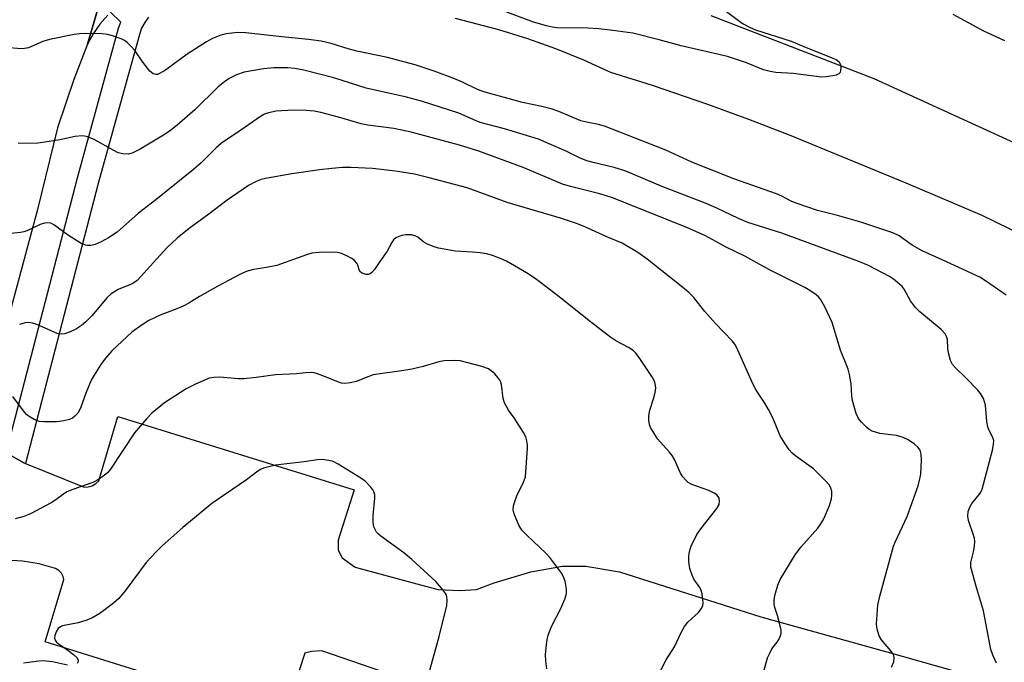
# Model space of a CAD drawing. Units: inches. Extents: x 1267765 to 1273765, y 533452 to 537452.
# Drawn here: x 1270757 to 1271003, y 534399 to 534559 of the extents above; entities that cross this region are included whole.
import ezdxf

# ---------------------------------------------------------------- set-up
doc = ezdxf.new("R2010")
doc.units = ezdxf.units.IN
doc.header["$MEASUREMENT"] = 0
for name, color, linetype in [('TRANS-Parking Lot', 4, 'Continuous'), ('TRANS-Road', 130, 'Continuous'), ('TRANS-Street Sidewalk', 7, 'Continuous'), ('Undefined', 1, 'Continuous')]:
    doc.layers.add(name, color=color, linetype=linetype)

msp = doc.modelspace()

# ---------------------------------------------------------------- linework, layer by layer
at = {"layer": 'TRANS-Parking Lot'}
for points in [[(1270753.53, 534450.86, 0), (1270758, 534448.37, 0), (1270758.4, 534448.19, 0), (1270773, 534442.3, 0), (1270774.01, 534442.33, 0), (1270775.02, 534442.61, 0), (1270775.92, 534443.15, 0), (1270776.64, 534443.86, 0), (1270781.43, 534459.92, 0), (1270840.43, 534441.63, 0), (1270836.44, 534429.08, 0), (1270836.44, 534426.51, 0), (1270837.37, 534424.65, 0), (1270840.64, 534422.31, 0), (1270856.96, 534417.89, 0), (1270861.39, 534416.73, 0), (1270866.75, 534416.5, 0), (1270870.94, 534416.73, 0), (1270875.37, 534418.36, 0), (1270884.46, 534421.17, 0), (1270892.39, 534422.57, 0), (1270898.22, 534422.57, 0), (1270906.61, 534421.17, 0), (1270941.91, 534409.89, 0), (1270973.28, 534401.21, 0), (1271013.91, 534389.72, 0)], [(1270849.93, 534395.37, 0), (1270832.35, 534401.43, 0), (1270829.77, 534401.3, 0), (1270828.12, 534400.81, 0), (1270822.9, 534385.03, 0), (1270763.3, 534403.67, 0), (1270767.9, 534419.25, 0), (1270767.74, 534420.01, 0), (1270767.32, 534420.78, 0), (1270766.67, 534421.45, 0), (1270765.86, 534421.93, 0), (1270761.77, 534423.1, 0), (1270757.65, 534423.84, 0), (1270753.47, 534424.01, 0)]]:
    msp.add_polyline3d(points, dxfattribs=at)
at = {"layer": 'TRANS-Road'}
for points in [[(1270691, 534358.39), (1270708.39, 534426.73), (1270710.56, 534435.26), (1270711.61, 534439.37), (1270731.01, 534518.68), (1270745.9, 534574.63), (1270752.27, 534600.05), (1270752.57, 534601.07), (1270760.15, 534626.7), (1270775.93, 534674.98), (1270812.24, 534680.04), (1270801.52, 534648.58), (1270798.9, 534637.98), (1270773.87, 534552.77), (1270770.4, 534543.95), (1270766.32, 534531.92), (1270761.33, 534511.58), (1270750.24, 534470.39), (1270748.68, 534463.98), (1270748.61, 534458.75), (1270738.17, 534417.49), (1270733.68, 534400.49), (1270732.59, 534396.37)], [(1270778.88, 534560.08), (1270776.92, 534557.82), (1270775.24, 534555.36), (1270773.87, 534552.77), (1270798.9, 534637.98)], [(1270929.38, 534560), (1270970.04, 534544.25), (1271015.71, 534523.33)], [(1271034.62, 534491.72), (1270997.1, 534510.07), (1270978.17, 534518.13), (1270949.05, 534530.08), (1270938.88, 534534.02), (1270928.64, 534537.76), (1270914.87, 534542.46), (1270904.48, 534545.76), (1270897.68, 534548.82), (1270890.74, 534551.62), (1270883.69, 534554.14), (1270876.53, 534556.39), (1270865.65, 534559.24)]]:
    msp.add_lwpolyline(points, dxfattribs=at)
at = {"layer": 'TRANS-Street Sidewalk'}
msp.add_lwpolyline([(1270789.06, 534559.56), (1270788.12, 534558.22), (1270787.36, 534556.78), (1270786.79, 534555.24), (1270776.53, 534518.02), (1270758.4, 534448.19), (1270758, 534448.37), (1270753.53, 534450.86), (1270771.33, 534519.42), (1270781.62, 534556.78), (1270782.18, 534558.3), (1270779.6, 534560.77)], dxfattribs=at)
at = {"layer": 'Undefined'}
for points, elevation in [([(1270929.88, 534563.54), (1270936.3, 534558.69), (1270937.5, 534557.89), (1270939.18, 534556.97), (1270940.56, 534556.4), (1270949.45, 534553.57), (1270952.59, 534552.19), (1270959.44, 534549.52), (1270960.69, 534548.96), (1270961.41, 534548.38), (1270961.63, 534548.03), (1270961.79, 534547.53), (1270961.84, 534547), (1270961.79, 534546.21), (1270961.65, 534545.75), (1270961.36, 534545.41), (1270960.68, 534545.11), (1270959.88, 534544.92), (1270958.19, 534544.67), (1270957.04, 534544.61), (1270949.97, 534545.49), (1270945.58, 534545.76), (1270944.17, 534545.96), (1270942.57, 534546.39), (1270938.32, 534548.15), (1270933.59, 534549.74), (1270921.97, 534552.39), (1270916.54, 534553.87), (1270909.91, 534555.52), (1270904.91, 534556.24), (1270901.41, 534556.63), (1270898.73, 534556.77), (1270890.98, 534556.89), (1270889.8, 534557.03), (1270888.36, 534557.34), (1270885.11, 534558.29), (1270876.07, 534561.7)], 426), ([(1271002.76, 534553.6), (1270997.5, 534556.02), (1270989.89, 534560.25)], 426), ([(1271003.13, 534490.21), (1270997.96, 534493.77), (1270996.51, 534494.65), (1270987.13, 534498.98), (1270982.11, 534501.2), (1270979.62, 534502.61), (1270976.36, 534504.96), (1270974.79, 534505.75), (1270966.84, 534508.39), (1270961, 534510.08), (1270956.05, 534511.34), (1270950.68, 534513.11), (1270949.6, 534513.57), (1270947.12, 534514.85), (1270945.78, 534515.43), (1270935.15, 534519.23), (1270924.67, 534523.39), (1270918.15, 534526.36), (1270902.9, 534532.32), (1270901.37, 534532.78), (1270898.35, 534533.32), (1270896.92, 534533.68), (1270891.48, 534536.01), (1270889.54, 534536.71), (1270887.26, 534537.26), (1270882.4, 534538.22), (1270872.73, 534540.91), (1270871.16, 534541.5), (1270867.41, 534543.33), (1270865.23, 534544.25), (1270860.38, 534546.11), (1270855.6, 534547.69), (1270848.68, 534549.46), (1270841.02, 534551.07), (1270838.87, 534551.66), (1270834.65, 534553), (1270832.16, 534553.58), (1270829, 534553.99), (1270822.36, 534554.64), (1270813.34, 534555.66), (1270811.3, 534555.69), (1270808.48, 534555.4), (1270807.13, 534555.04), (1270805.05, 534554.24), (1270803.52, 534553.37), (1270798.75, 534550.28), (1270793.29, 534546.28), (1270791.84, 534545.45), (1270791.35, 534545.26), (1270790.87, 534545.2), (1270790.2, 534545.41), (1270789.42, 534546.11), (1270787.66, 534548.33), (1270785.71, 534551.16), (1270784.78, 534552.25), (1270783.78, 534553.25), (1270783.08, 534553.74), (1270782.28, 534554.12), (1270780.32, 534554.84), (1270778.89, 534555.24), (1270777.47, 534555.37), (1270773.45, 534555.46), (1270771.87, 534555.39), (1270770.48, 534555.2), (1270764.39, 534554.01), (1270762.74, 534553.45), (1270759.1, 534551.92), (1270758.16, 534551.69), (1270757.34, 534551.64), (1270753.26, 534551.96)], 424), ([(1271000.68, 534398.38), (1270999.84, 534400.15), (1270999.3, 534401.76), (1270997.45, 534411.42), (1270995.66, 534417.19), (1270994.3, 534422.31), (1270994.25, 534423.43), (1270995.03, 534426.48), (1270995.21, 534427.59), (1270995.27, 534428.69), (1270995.16, 534429.51), (1270994.94, 534430.32), (1270993.67, 534433.94), (1270993.5, 534435.07), (1270993.64, 534436.19), (1270993.99, 534437.26), (1270994.57, 534438.15), (1270996.47, 534440.52), (1270996.76, 534441), (1270997.09, 534441.79), (1270999.72, 534451.51), (1270999.97, 534452.88), (1270999.98, 534453.92), (1270999.69, 534454.85), (1270998.81, 534456.54), (1270998.53, 534457.3), (1270998.31, 534458.64), (1270997.93, 534462.73), (1270997.72, 534463.58), (1270997.4, 534464.37), (1270996.73, 534465.62), (1270996.03, 534466.51), (1270993, 534469.58), (1270990.42, 534472.02), (1270989.69, 534472.91), (1270989.24, 534473.9), (1270988.7, 534475.77), (1270988.53, 534476.88), (1270988.42, 534479.11), (1270988.23, 534479.87), (1270987.88, 534480.54), (1270986.89, 534481.58), (1270981.56, 534486.01), (1270980.43, 534487.08), (1270979.24, 534488.77), (1270977.67, 534491.64), (1270977.14, 534492.33), (1270976.52, 534492.92), (1270974.95, 534494.17), (1270973.99, 534494.81), (1270968.73, 534497.54), (1270966.34, 534498.6), (1270947.13, 534505.63), (1270938.65, 534508.3), (1270936.28, 534509.3), (1270930.88, 534511.86), (1270928.25, 534513.02), (1270917.41, 534517.2), (1270908.17, 534521.09), (1270905.24, 534522.05), (1270900.06, 534523.26), (1270898.46, 534523.72), (1270896.61, 534524.48), (1270893.29, 534526.09), (1270889.06, 534527.97), (1270886.39, 534529.07), (1270877.94, 534531.65), (1270871.87, 534533.3), (1270870.81, 534533.69), (1270866.55, 534535.56), (1270857.18, 534538.6), (1270853.46, 534539.55), (1270843.39, 534541.85), (1270835.36, 534544.37), (1270827.81, 534546.33), (1270825.57, 534546.73), (1270823.88, 534546.93), (1270820.36, 534546.91), (1270817.77, 534546.61), (1270812.92, 534545.79), (1270811.06, 534545.19), (1270809.22, 534544.25), (1270808.03, 534543.41), (1270806.47, 534542.13), (1270800.66, 534536.45), (1270796.24, 534532.63), (1270794.66, 534531.36), (1270793.23, 534530.39), (1270786.95, 534526.62), (1270785.14, 534525.68), (1270784.06, 534525.37), (1270782.63, 534525.43), (1270781.51, 534525.72), (1270780.45, 534526.24), (1270775.53, 534529), (1270773.61, 534529.75), (1270772.49, 534529.95), (1270770.77, 534529.79), (1270766.91, 534528.94), (1270763.2, 534528.33), (1270761.48, 534528.14), (1270756.52, 534528.04)], 422), ([(1270974.49, 534397.36), (1270975.06, 534398.7), (1270975.14, 534399.75), (1270974.95, 534400.51), (1270974.34, 534401.43), (1270971.95, 534404.2), (1270971.43, 534405.19), (1270970.95, 534406.51), (1270970.8, 534407.34), (1270970.78, 534408.19), (1270971.11, 534412.8), (1270971.61, 534415.07), (1270975, 534427.55), (1270975.41, 534428.57), (1270978.4, 534434.98), (1270981.14, 534442.61), (1270981.58, 534444.33), (1270981.77, 534445.48), (1270981.95, 534449.01), (1270981.92, 534450.46), (1270981.64, 534451.46), (1270981.08, 534452.27), (1270980.26, 534452.99), (1270978.64, 534454.07), (1270977.37, 534454.64), (1270975.75, 534455.14), (1270971.53, 534455.69), (1270970.45, 534455.95), (1270969.68, 534456.23), (1270968.95, 534456.64), (1270968.27, 534457.2), (1270967.01, 534458.47), (1270966.26, 534459.39), (1270965.65, 534460.65), (1270964.72, 534463.93), (1270964.56, 534465.03), (1270964.38, 534468.07), (1270964, 534470.34), (1270963.67, 534471.74), (1270961.74, 534476.42), (1270959.67, 534483.37), (1270957.81, 534487.28), (1270956.86, 534489.04), (1270956.34, 534489.7), (1270955.71, 534490.24), (1270954.09, 534491.38), (1270952.86, 534492.12), (1270943.83, 534496.61), (1270937.89, 534499.87), (1270933.26, 534502.16), (1270928.04, 534504.98), (1270923.45, 534507.08), (1270904.82, 534514.45), (1270901.66, 534515.46), (1270894.34, 534517.33), (1270892.37, 534517.91), (1270882.59, 534522.01), (1270871.49, 534526.07), (1270866.67, 534527.6), (1270854.65, 534530.86), (1270850.25, 534531.73), (1270843.84, 534532.6), (1270842.17, 534532.89), (1270836.51, 534534.57), (1270832.05, 534535.75), (1270830.42, 534536.07), (1270828.44, 534536.27), (1270825.23, 534536.34), (1270820.93, 534536.06), (1270819.03, 534535.66), (1270817.99, 534535.31), (1270816.99, 534534.79), (1270812.14, 534531.36), (1270807.26, 534528.12), (1270805.94, 534526.94), (1270802.19, 534523.19), (1270800.33, 534521.52), (1270790.9, 534513.95), (1270786.61, 534510.62), (1270781.24, 534505.92), (1270779.05, 534504.47), (1270777.29, 534503.45), (1270775.8, 534502.81), (1270774.72, 534502.6), (1270773.88, 534502.58), (1270773.39, 534502.64), (1270772.24, 534503.08), (1270768.82, 534505.21), (1270765.58, 534507.68), (1270764.67, 534508.13), (1270763.96, 534508.23), (1270763.14, 534508.14), (1270762.04, 534507.84), (1270758.74, 534506.26), (1270757.93, 534505.97), (1270757.1, 534505.78), (1270747.16, 534504.79)], 420), ([(1270941.74, 534392.96), (1270943.58, 534399.68), (1270944, 534400.69), (1270944.66, 534401.89), (1270945.97, 534403.56), (1270946.4, 534404.25), (1270946.74, 534404.98), (1270946.94, 534405.75), (1270946.92, 534406.57), (1270946.64, 534407.98), (1270946.06, 534410.23), (1270945.4, 534412.2), (1270945.21, 534413.01), (1270945.19, 534414.09), (1270945.41, 534415.25), (1270946.14, 534417.83), (1270946.67, 534419.21), (1270950.48, 534425.42), (1270951.84, 534427.31), (1270956.09, 534432.01), (1270956.88, 534433.13), (1270957.57, 534434.33), (1270959.03, 534437.72), (1270959.49, 534439.32), (1270959.62, 534440.38), (1270959.58, 534441.19), (1270959.38, 534442), (1270959, 534442.74), (1270957.88, 534444.02), (1270955.01, 534446.83), (1270950.64, 534450), (1270949.73, 534450.74), (1270948.95, 534451.62), (1270947.92, 534453.06), (1270946.7, 534455.07), (1270944.84, 534459.6), (1270943.79, 534461.68), (1270942.91, 534463.19), (1270940.75, 534466.47), (1270939.98, 534467.87), (1270935.77, 534477.18), (1270935.37, 534477.91), (1270934.75, 534478.78), (1270930.56, 534483.1), (1270927.89, 534486.11), (1270925.12, 534489.61), (1270923.94, 534490.83), (1270922.84, 534491.78), (1270913.48, 534499.17), (1270911.17, 534500.83), (1270907.26, 534503.18), (1270903.44, 534504.72), (1270897.75, 534507.32), (1270895.87, 534508.07), (1270891.9, 534509.42), (1270878.61, 534513.29), (1270868.57, 534516.97), (1270859.1, 534519.48), (1270855.47, 534520.34), (1270850.71, 534521.14), (1270844.99, 534521.8), (1270839.55, 534522.02), (1270837.49, 534521.99), (1270834.82, 534521.82), (1270831.72, 534521.48), (1270824.86, 534520.47), (1270818.27, 534519.28), (1270817.18, 534519.01), (1270815.91, 534518.55), (1270814, 534517.5), (1270808.68, 534513.84), (1270804.13, 534510.37), (1270799.2, 534506.79), (1270796.2, 534504.36), (1270793.63, 534501.96), (1270786.26, 534493.87), (1270785.67, 534493.42), (1270785.01, 534493.04), (1270781.49, 534491.57), (1270779.76, 534490.5), (1270778.69, 534489.52), (1270775.01, 534485.06), (1270773.47, 534483.52), (1270772.32, 534482.6), (1270771.09, 534481.78), (1270769.51, 534481.01), (1270768.15, 534480.52), (1270767.3, 534480.44), (1270766.26, 534480.65), (1270761.2, 534482.87), (1270760.12, 534483.22), (1270759.1, 534483.33), (1270758.27, 534483.24), (1270756.85, 534482.88)], 418), ([(1270916.73, 534396.27), (1270918.26, 534399.17), (1270920.31, 534402.4), (1270921.99, 534406.02), (1270922.82, 534407.48), (1270923.67, 534408.57), (1270925.51, 534410.21), (1270926.31, 534411.03), (1270927, 534411.91), (1270927.36, 534412.63), (1270927.47, 534413.42), (1270927.43, 534414.26), (1270927.23, 534415.67), (1270927.02, 534416.47), (1270926.63, 534417.21), (1270925.16, 534419.28), (1270924.7, 534420.32), (1270924.18, 534421.96), (1270923.93, 534423.68), (1270923.9, 534424.86), (1270923.97, 534425.71), (1270924.22, 534426.76), (1270924.49, 534427.55), (1270925.94, 534430.47), (1270926.94, 534431.9), (1270930.88, 534436.97), (1270931.44, 534437.97), (1270931.57, 534438.74), (1270931.44, 534439.49), (1270931.23, 534439.94), (1270930.87, 534440.33), (1270930.2, 534440.81), (1270928.92, 534441.42), (1270924.63, 534442.94), (1270923.76, 534443.43), (1270923.15, 534444), (1270922.44, 534444.86), (1270921.83, 534445.8), (1270920.29, 534449.18), (1270919.74, 534450.17), (1270919.03, 534451.08), (1270916.11, 534454.33), (1270914.89, 534456.2), (1270914.38, 534457.18), (1270914.09, 534457.94), (1270913.91, 534459.01), (1270913.89, 534460.1), (1270914.14, 534461.5), (1270915.11, 534464.33), (1270915.54, 534465.86), (1270915.65, 534466.96), (1270915.53, 534468.1), (1270915.23, 534468.88), (1270914.81, 534469.61), (1270911.51, 534474.59), (1270910.67, 534475.7), (1270910.08, 534476.25), (1270908.98, 534477.01), (1270905.71, 534478.74), (1270904.48, 534479.57), (1270899.06, 534483.8), (1270892.32, 534489.2), (1270886.93, 534493.36), (1270885.33, 534494.51), (1270883.4, 534495.72), (1270878.37, 534498.68), (1270877.05, 534499.27), (1270874.89, 534500.1), (1270873.51, 534500.5), (1270871.86, 534500.74), (1270869.92, 534500.92), (1270865.68, 534501.12), (1270861.47, 534501.93), (1270860.1, 534502.33), (1270858.53, 534503), (1270857.81, 534503.44), (1270856.25, 534504.62), (1270855.64, 534504.97), (1270854.66, 534505.21), (1270853.28, 534505.23), (1270852.28, 534505.08), (1270851.52, 534504.82), (1270850.82, 534504.47), (1270850.22, 534504.01), (1270849.76, 534503.35), (1270848.62, 534501.12), (1270846.78, 534498.57), (1270845.49, 534496.6), (1270844.79, 534495.79), (1270844.38, 534495.51), (1270843.91, 534495.36), (1270843.4, 534495.35), (1270842.89, 534495.46), (1270842.41, 534495.65), (1270842.01, 534495.94), (1270841.68, 534496.47), (1270841.27, 534497.68), (1270841.03, 534498.15), (1270840.5, 534498.8), (1270839.83, 534499.31), (1270838.56, 534499.97), (1270836.98, 534500.64), (1270836.16, 534500.84), (1270835.3, 534500.9), (1270831.54, 534500.82), (1270829.85, 534500.64), (1270828.52, 534500.26), (1270821.08, 534497.59), (1270818.54, 534497.05), (1270815.25, 534496.62), (1270813.48, 534496.08), (1270811.87, 534495.32), (1270806.33, 534492.44), (1270801.79, 534489.88), (1270799.13, 534488.19), (1270797.87, 534487.5), (1270796.56, 534486.92), (1270791.99, 534485.17), (1270789.15, 534483.86), (1270787.45, 534482.81), (1270784.89, 534480.94), (1270780.03, 534476.35), (1270778.38, 534474.47), (1270777.2, 534472.88), (1270775.49, 534470.22), (1270774.79, 534468.96), (1270773.4, 534465.73), (1270772.07, 534461.97), (1270771.42, 534460.77), (1270770.72, 534459.97), (1270770.1, 534459.5), (1270769.33, 534459.17), (1270767.92, 534458.82), (1270766.19, 534458.59), (1270762.97, 534458.56), (1270761.83, 534458.69), (1270760.54, 534459.18), (1270759.31, 534459.86), (1270758.66, 534460.39), (1270757.89, 534461.28), (1270755.2, 534464.88)], 416), ([(1270888.47, 534396.96), (1270888.21, 534398.97), (1270888.18, 534400.42), (1270888.36, 534403.04), (1270888.53, 534404.18), (1270888.82, 534405.3), (1270889.61, 534407.47), (1270891.96, 534411.98), (1270892.99, 534414.34), (1270893.33, 534415.41), (1270893.4, 534415.96), (1270893.36, 534416.83), (1270893.01, 534418.85), (1270892.75, 534419.67), (1270892.19, 534420.69), (1270889.24, 534424.73), (1270888.23, 534425.8), (1270883.47, 534430.27), (1270882.25, 534431.54), (1270881.51, 534432.75), (1270880.37, 534435.37), (1270880.14, 534436.17), (1270880.09, 534436.72), (1270880.18, 534437.57), (1270880.46, 534438.71), (1270880.99, 534440.07), (1270882.67, 534443.48), (1270883.13, 534444.83), (1270883.64, 534451.97), (1270883.63, 534452.79), (1270883.49, 534453.84), (1270883.19, 534454.86), (1270882.65, 534455.88), (1270880.31, 534459.55), (1270878.87, 534461.52), (1270877.92, 534463.29), (1270877.55, 534464.37), (1270877.15, 534467.91), (1270877.01, 534468.47), (1270876.78, 534468.98), (1270876.27, 534469.66), (1270875.46, 534470.51), (1270874.6, 534471.31), (1270873.9, 534471.81), (1270872.27, 534472.41), (1270866.83, 534473.77), (1270865.42, 534473.9), (1270862.89, 534473.78), (1270861.5, 534473.55), (1270857.62, 534472.36), (1270854.8, 534471.74), (1270852.79, 534471.39), (1270845.13, 534470.27), (1270844.05, 534469.92), (1270840.93, 534468.65), (1270839.51, 534468.32), (1270838.06, 534468.16), (1270837.25, 534468.23), (1270836.48, 534468.45), (1270833.68, 534469.67), (1270831.27, 534470.55), (1270830.45, 534470.76), (1270829.64, 534470.85), (1270828.28, 534470.79), (1270826.01, 534470.54), (1270820.77, 534470.28), (1270815.94, 534469.61), (1270812.83, 534469.27), (1270811.41, 534469.28), (1270806.83, 534469.73), (1270805.35, 534469.66), (1270804.21, 534469.44), (1270800.78, 534467.96), (1270798.47, 534466.77), (1270793.06, 534463.32), (1270789.94, 534460.76), (1270788.54, 534459.31), (1270785.55, 534455.81), (1270779.55, 534446.77), (1270778.81, 534445.87), (1270777.68, 534444.92), (1270776.2, 534443.93), (1270775.15, 534443.4), (1270770.2, 534441.68), (1270768.72, 534441.06), (1270767.83, 534440.52), (1270765.92, 534439.09), (1270764.8, 534438.36), (1270759.6, 534435.62), (1270757.98, 534434.96), (1270755.76, 534434.36)], 414), ([(1270859.26, 534396.57), (1270861.6, 534405.04), (1270863.51, 534412.72), (1270863.64, 534414.08), (1270863.52, 534414.92), (1270863.35, 534415.45), (1270862.61, 534416.6), (1270860.75, 534418.74), (1270854.76, 534424.25), (1270852.75, 534425.92), (1270847.02, 534430.05), (1270846.36, 534430.61), (1270845.99, 534431.05), (1270845.32, 534432.33), (1270845.1, 534433.45), (1270845.16, 534435.18), (1270845.56, 534439.54), (1270845.53, 534440.39), (1270845.33, 534441.12), (1270845.08, 534441.6), (1270844.57, 534442.28), (1270843.17, 534443.73), (1270842.06, 534444.54), (1270839.66, 534446.04), (1270836.42, 534447.99), (1270835.16, 534448.65), (1270834.08, 534448.95), (1270832.39, 534449.13), (1270831.27, 534449.07), (1270827.92, 534448.58), (1270820.73, 534447.75), (1270819.1, 534447.38), (1270817.77, 534446.98), (1270817.02, 534446.65), (1270816.33, 534446.22), (1270813.51, 534444.11), (1270804.89, 534438.18), (1270797.67, 534432.22), (1270792.48, 534427.64), (1270791.05, 534426.22), (1270788.51, 534423.44), (1270783.26, 534416.36), (1270781.63, 534414.46), (1270780.34, 534413.33), (1270776.89, 534410.72), (1270774.96, 534409.61), (1270773.4, 534409.02), (1270771.53, 534408.44), (1270767.57, 534407.64), (1270767.07, 534407.42), (1270766.52, 534406.97), (1270766.09, 534406.3), (1270765.71, 534405.29), (1270765.65, 534404.55), (1270765.81, 534404.05), (1270766.11, 534403.6), (1270766.52, 534403.22), (1270768.97, 534401.63), (1270770.38, 534400.54), (1270771.2, 534399.77), (1270771.55, 534399.16), (1270771.54, 534398.78), (1270771.25, 534398.26)], 412), ([(1270768.89, 534397.87), (1270765.14, 534398.69), (1270762.84, 534398.92), (1270761.68, 534398.87), (1270757.9, 534398.35)], 412)]:
    msp.add_lwpolyline(points, dxfattribs=dict(at, elevation=elevation))

doc.saveas('drawing.dxf')
